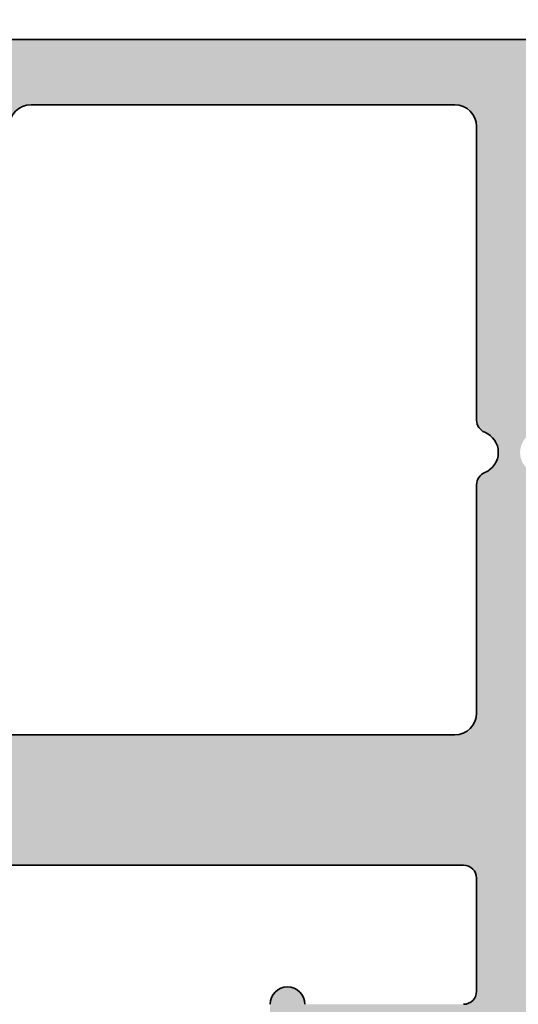
# Model space of a CAD drawing. Units: millimetres. Extents: x -608 to 263, y 83 to 368.
# Drawn here: x 93 to 105, y 286 to 309 of the extents above; entities that cross this region are included whole.
import ezdxf

# ---------------------------------------------------------------- set-up
doc = ezdxf.new("R2010")
doc.units = ezdxf.units.MM
for name, color, linetype, lineweight in [('Dimension (ISO)', 7, 'Continuous', 25), ('Hatch (ISO)', 7, 'Continuous', 18), ('Visible (ISO)', 7, 'Continuous', 50)]:
    doc.layers.add(name, color=color, linetype=linetype, lineweight=lineweight)
doc.styles.add('Note Text (DIN)', font='isocpeur.ttf')
doc.dimstyles.new('Default (DIN)', dxfattribs={"dimtxt": 3.5, "dimasz": 2.5, "dimexe": 3.175, "dimexo": 0.7999999999999999, "dimgap": 0.7999999999999999, "dimtad": 1, "dimrnd": 1e-08, "dimzin": 0, "dimtxsty": 'Note Text (DIN)', "dimcen": 0.09, "dimdle": 10, "dimclrd": 256, "dimclre": 256, "dimclrt": 256, "dimadec": 0, "dimazin": 0, "dimtfac": 1, "dimtmove": 0, "dimatfit": 3, "dimfxl": 1, "dimtolj": 1, "dimtzin": 0, "dimlwd": -1, "dimlwe": -1, "dimarcsym": 0})

# ---------------------------------------------------------------- blocks, each defined once
blk = doc.blocks.new('*D14')
at = {"layer": 'Defpoints', "color": 0, "transparency": 16777216}
for p in [(138.3057999683899, 355.6702056966137), (38.30579996839212, 305.4711557440492), (138.3057999683899, 305.4360325138613)]:
    blk.add_point(p, dxfattribs=at)
at = {"layer": 'Dimension (ISO)', "transparency": 16777216}
for p, q in [((38.30579996839212, 306.2711557440492), (38.30579996839212, 358.8452056966137)), ((138.3057999683899, 306.2360325138613), (138.3057999683899, 358.8452056966137)), ((40.80579996839212, 355.6702056966137), (135.8057999683899, 355.6702056966137))]:
    blk.add_line(p, q, dxfattribs=at)
for points in [[(40.80579996839212, 356.0868723632804), (40.80579996839212, 355.253539029947), (38.30579996839212, 355.6702056966137)], [(135.8057999683899, 356.0868723632804), (135.8057999683899, 355.253539029947), (138.3057999683899, 355.6702056966137)]]:
    blk.add_solid(points, dxfattribs=at)
at = {"layer": 'Dimension (ISO)', "transparency": 16777216, "insert": (85.33080006259428, 359.9702056966137), "char_height": 3.5, "attachment_point": 1, "style": 'Note Text (DIN)'}
blk.add_mtext('\\A1;100', dxfattribs=at)

msp = doc.modelspace()

# ---------------------------------------------------------------- hatches: boundary and pattern name
at = {"layer": 'Hatch (ISO)', "true_color": 0xc0c0c0}
h = msp.add_hatch(color=9, dxfattribs=at)
edge = h.paths.add_edge_path()
edge.add_line((90.80420811382503, 298.3760451621981), (90.80420811382503, 296.8760451621977))
edge.add_line((90.80420811382503, 296.8760451621977), (92.00333827988963, 296.8760451621977))
edge.add_ellipse((92.00333827988963, 297.6785068507365), major_axis=(0.8024616885386404, 1.862233636061591e-16), ratio=1, start_angle=270, end_angle=359.9999999999996)
edge.add_line((92.80579996842829, 297.6785068507365), (92.80579996842786, 306.3760451621976))
edge.add_ellipse((93.3057999684285, 306.3760451621976), major_axis=(1.54504473083162e-15, 0.500000000000001), ratio=1, start_angle=2.8421709430404007e-13, end_angle=90.00000000000023, ccw=False)
edge.add_line((93.3057999684285, 306.8760451621977), (103.0557999684287, 306.8760451621978))
edge.add_ellipse((103.0557999684276, 306.3760451621976), major_axis=(0.500000000000004, -3.487935023925655e-15), ratio=1, start_angle=6.252776074688882e-13, end_angle=89.99999999987011, ccw=False)
edge.add_line((103.5557999684276, 306.3760451621976), (103.5557999684283, 299.6176650109072))
edge.add_ellipse((103.855799968428, 299.6176650109072), major_axis=(-7.604933848051925e-16, -0.299999999999998), ratio=1, start_angle=270.0000000000002, end_angle=337.9756871629574)
edge.add_ellipse((103.5557999684283, 298.8760451621976), major_axis=(0.4635124054434799, -0.187499999999995), ratio=1, start_angle=314.04862567413954, end_angle=450.00000000002785, ccw=False)
edge.add_ellipse((103.855799968428, 298.1344253134881), major_axis=(-0.2781074432660838, -0.1124999999999991), ratio=1, start_angle=269.9999999998601, end_angle=337.9756871630057)
edge.add_line((103.555799968428, 298.1344253134878), (103.5557999684283, 292.876045162198))
edge.add_ellipse((103.0557999684276, 292.876045162198), major_axis=(-1.267488974675319e-15, -0.499999999999996), ratio=1, start_angle=0, end_angle=90.00000000000023, ccw=False)
edge.add_line((103.0557999684276, 292.376045162198), (90.80420811382503, 292.3760451621978))
edge.add_line((90.80420811382503, 292.3760451621979), (90.80420811382503, 289.3760451621978))
edge.add_line((90.80420811382503, 289.3760451621977), (92.80491579945755, 289.3760451621977))
edge.add_line((92.80491579945753, 289.3760451621977), (103.2557999684285, 289.3760451621977))
edge.add_ellipse((103.2557999684285, 289.076045162198), major_axis=(0.299999999999998, -7.604933848051944e-16), ratio=1, start_angle=0, end_angle=90.00000000000023, ccw=False)
edge.add_line((103.5557999684285, 289.076045162198), (103.5557999684283, 286.4760451621981))
edge.add_ellipse((103.2557999684285, 286.4760451621981), major_axis=(-5.201385483305826e-15, -0.3000000000000003), ratio=1, start_angle=1.8189894035458565e-12, end_angle=90.00000000000102, ccw=False)
edge.add_line((103.2557999684285, 286.1760451621981), (99.60579996842846, 286.1760451621978))
edge.add_ellipse((99.20579996842768, 286.1760451621978), major_axis=(1.013991179740264e-15, 0.4000000000000004), ratio=1, start_angle=270.0000000000014, end_angle=450)
edge.add_line((98.80579996842769, 286.1760451621978), (98.80579996842805, 285.1760451621976))
edge.add_ellipse((99.30579996842759, 285.1760451621976), major_axis=(-1.267488974675319e-15, -0.499999999999996), ratio=1, start_angle=270.0000000000002, end_angle=360.0000000000002)
edge.add_line((99.30579996842759, 284.6760451621976), (104.8057999684271, 284.676045162198))
edge.add_ellipse((104.8057999684283, 285.6760451621977), major_axis=(1.00000000000001, 1.905914149149937e-15), ratio=1, start_angle=269.9999999999347, end_angle=359.9999999999992)
edge.add_line((105.8057999684283, 285.6760451621977), (105.8057999684285, 286.8260451621978))
edge.add_ellipse((106.8057999684276, 286.8260451621978), major_axis=(2.534977949350874e-15, 1.000000000000085), ratio=1, start_angle=60.000000000000114, end_angle=90.00000000000023, ccw=False)
edge.add_line((105.9397745646431, 287.3260451621978), (106.7388126703201, 288.7100197584135))
edge.add_ellipse((106.305799968428, 288.9600197584132), major_axis=(0.2500000000000225, 0.4330127018922454), ratio=1, start_angle=270.0000000000129, end_angle=300.0000000000141)
edge.add_line((106.8057999684281, 288.9600197584134), (106.8057999684276, 291.1920705659821))
edge.add_ellipse((106.305799968428, 291.1920705659821), major_axis=(7.928827122426259e-15, 0.499999999999996), ratio=1, start_angle=270.0000000000009, end_angle=300.0000000000017)
edge.add_line((106.7388126703203, 291.4420705659821), (105.6227872665351, 293.3750832678749))
edge.add_ellipse((106.0557999684283, 293.6250832678746), major_axis=(-0.2500000000000181, 0.4330127018922665), ratio=1, start_angle=59.99999999998988, end_angle=89.99999999992349, ccw=False)
edge.add_line((105.5557999684282, 293.6250832678747), (105.5557999684276, 295.8760451621981))
edge.add_ellipse((106.0557999684283, 295.8760451621981), major_axis=(-9.529570745749777e-16, 0.5000000000000027), ratio=1, start_angle=0, end_angle=89.99999999999989, ccw=False)
edge.add_line((106.0557999684283, 296.3760451621981), (112.555799968428, 296.3760451621977))
edge.add_ellipse((112.555799968428, 295.376045162198), major_axis=(1.000000000000005, -2.534977949350678e-15), ratio=1, start_angle=0, end_angle=90.00000000000023, ccw=False)
edge.add_line((113.5557999684281, 295.376045162198), (113.5557999684283, 283.6760451621978))
edge.add_ellipse((112.555799968428, 283.6760451621978), major_axis=(6.346806247650581e-15, -1.000000000000005), ratio=1, start_angle=0, end_angle=89.99999999999972, ccw=False)
edge.add_line((112.555799968428, 282.6760451621978), (111.5557999684278, 282.6760451621976))
edge.add_ellipse((111.5557999684278, 281.6760451621979), major_axis=(-1.000000000000005, 2.534977949350678e-15), ratio=1, start_angle=270.0000000000002, end_angle=360.0000000000002)
edge.add_line((110.5557999684278, 281.6760451621979), (110.5557999684276, 280.376045162198))
edge.add_ellipse((111.5557999684278, 280.376045162198), major_axis=(-6.975870047851286e-15, -1.000000000000001), ratio=1, start_angle=270.0000000000004, end_angle=450.0000000000003)
edge.add_ellipse((112.8557999684278, 280.376045162198), major_axis=(-3.680398713695446e-15, 0.2999999999999936), ratio=1, start_angle=0, end_angle=89.99999999999972, ccw=False)
edge.add_line((112.8557999684278, 280.676045162198), (115.2557999684279, 280.6760451621977))
edge.add_ellipse((115.2557999684279, 280.976045162198), major_axis=(0.2999999999999803, -5.201385483305775e-15), ratio=1, start_angle=270.000000000001, end_angle=360.0000000000036)
edge.add_line((115.5557999684278, 280.976045162198), (115.5557999684276, 297.876045162198))
edge.add_ellipse((115.8557999684285, 297.876045162198), major_axis=(-5.900844762945769e-15, 0.2999999999999892), ratio=1, start_angle=0, end_angle=89.99999999999892, ccw=False)
edge.add_line((115.8557999684285, 298.176045162198), (123.905799968428, 298.1760451621977))
edge.add_ellipse((123.905799968428, 298.476045162198), major_axis=(0.299999999999998, -5.201385483305819e-15), ratio=1, start_angle=270.000000000001, end_angle=360.0000000000021)
edge.add_line((124.205799968428, 298.476045162198), (124.2057999684277, 299.8760451621978))
edge.add_ellipse((123.905799968428, 299.8760451621978), major_axis=(1.870716409430348e-15, 0.299999999999998), ratio=1, start_angle=270.0000000000003, end_angle=360.0000000000004)
edge.add_line((123.905799968428, 300.1760451621979), (120.8057999684285, 300.1760451621976))
edge.add_ellipse((120.8057999684285, 300.6760451621977), major_axis=(-0.4999999999999982, 1.267488974675328e-15), ratio=1, start_angle=0, end_angle=90.00000000000023, ccw=False)
edge.add_line((120.3057999684285, 300.6760451621977), (120.3057999684278, 305.376045162198))
edge.add_ellipse((120.8057999684285, 305.376045162198), major_axis=(-1.508068586887567e-15, 0.4999999999999982), ratio=1, start_angle=0, end_angle=89.99999999999977, ccw=False)
edge.add_line((120.8057999684285, 305.876045162198), (127.2057999684284, 305.8760451621981))
edge.add_ellipse((127.2057999684284, 305.3760451621974), major_axis=(0.4999999999999977, -1.267488974675326e-15), ratio=1, start_angle=0, end_angle=90.00000000000023, ccw=False)
edge.add_line((127.7057999684284, 305.3760451621974), (127.7057999684279, 298.4760451621974))
edge.add_ellipse((128.0057999684277, 298.4760451621974), major_axis=(-7.604933848052038e-16, -0.3000000000000025), ratio=1, start_angle=270.0000000000002, end_angle=359.9999999999993)
edge.add_line((128.0057999684277, 298.1760451621974), (129.4057999684275, 298.1760451621971))
edge.add_ellipse((129.4057999684287, 298.4760451621974), major_axis=(0.2999999999999947, -9.64227758180644e-15), ratio=1, start_angle=269.9999999997847, end_angle=360.0000000000043)
edge.add_line((129.7057999684286, 298.4760451621974), (129.7057999684284, 305.0760451621977))
edge.add_ellipse((130.0057999684281, 305.0760451621971), major_axis=(-4.235510226008002e-15, 0.3000000000000025), ratio=1, start_angle=0, end_angle=89.99999999989058, ccw=False)
edge.add_line((130.0057999684281, 305.3760451621971), (132.5057999684281, 305.3760451621974))
edge.add_ellipse((132.5057999684281, 305.0760451621971), major_axis=(0.3000000000000468, -1.852406177880783e-14), ratio=1, start_angle=48.189685103997476, end_angle=90.00000000000358, ccw=False)
edge.add_ellipse((132.5057999684281, 305.0760451621971), major_axis=(0.2236067977491953, -0.2000000000009733), ratio=1, start_angle=41.810314896025375, end_angle=90.00000000001131, ccw=False)
edge.add_line((132.8057999684281, 305.0760451621971), (132.8057999684278, 299.1760451621973))
edge.add_ellipse((133.1057999684276, 299.1760451621973), major_axis=(-5.201385483305808e-15, -0.2999999999999936), ratio=1, start_angle=270.0000000000011, end_angle=360.000000000001)
edge.add_line((133.1057999684276, 298.8760451621974), (134.0511189525386, 298.8760451621971))
edge.add_ellipse((134.0511189525386, 298.5760451621973), major_axis=(0.2999999999999947, 8.121290812196066e-15), ratio=1, start_angle=2.7999999999952934, end_angle=89.99999999999852, ccw=False)
edge.add_line((134.350760793741, 298.590700093136), (134.4057999683888, 297.4653423757388))
edge.add_line((134.4057999683889, 297.4653423757388), (134.5918442663003, 293.6613902312586))
edge.add_ellipse((134.8914861075024, 293.6760451621972), major_axis=(0.01465493093868156, -0.2996418412024405), ratio=1, start_angle=269.9999999999879, end_angle=357.1999999999887)
edge.add_line((134.8914861075023, 293.3760451621972), (136.305799968428, 293.3760451621975))
edge.add_ellipse((136.3057999684281, 293.6760451621972), major_axis=(0.2999999999999913, -9.642277581806429e-15), ratio=1, start_angle=270.0000000000018, end_angle=360.0000000000039)
edge.add_line((136.605799968428, 293.6760451621972), (136.6057999684278, 298.3760451621975))
edge.add_ellipse((136.3057999684281, 298.3760451621975), major_axis=(-1.459952664445336e-15, 0.2999999999999137), ratio=1, start_angle=269.9999999999997, end_angle=299.9999999999993)
edge.add_line((136.5656075895633, 298.5260451621975), (135.8459923472935, 299.7724553237111))
edge.add_ellipse((136.1057999684282, 299.9224553237109), major_axis=(-0.1499999999999451, 0.2598076211352222), ratio=1, start_angle=60.00000000002831, end_angle=90.00000000002967, ccw=False)
edge.add_line((135.8057999684283, 299.9224553237108), (135.8057999684285, 301.1760451621973))
edge.add_ellipse((135.6057999684276, 301.1760451621972), major_axis=(5.069955898701433e-16, 0.2000000000000046), ratio=1, start_angle=270.0000000000002, end_angle=359.9999999999976)
edge.add_ellipse((135.6057999684276, 301.5760451621974), major_axis=(-0.1999999999999968, -8.374788607131128e-15), ratio=1, start_angle=0, end_angle=90.00000000000023, ccw=False)
edge.add_line((135.4057999684275, 301.5760451621974), (135.4057999684277, 302.1760451621975))
edge.add_ellipse((135.6057999684276, 302.1760451621975), major_axis=(5.069955898701433e-16, 0.2000000000000046), ratio=1, start_angle=2.6716406864579767e-12, end_angle=90.00000000000023, ccw=False)
edge.add_ellipse((135.6057999684276, 302.5760451621971), major_axis=(0.1999999999999924, -1.827056398387261e-14), ratio=1, start_angle=270.0000000000027, end_angle=360.0000000000129)
edge.add_line((135.8057999684276, 302.5760451621971), (135.8057999684285, 303.0760451621973))
edge.add_ellipse((135.5057999684277, 303.0760451621972), major_axis=(6.311608507930989e-15, 0.3000000000000025), ratio=1, start_angle=270.0000000000012, end_angle=360.0000000000013)
edge.add_ellipse((135.5057999684277, 303.6760451621972), major_axis=(-0.2999999999999886, 9.642277581806423e-15), ratio=1, start_angle=1.9895196601282805e-12, end_angle=90.00000000000182, ccw=False)
edge.add_line((135.2057999684277, 303.6760451621972), (135.2057999684279, 306.7260451621973))
edge.add_ellipse((134.9057999684282, 306.7260451621973), major_axis=(1.547094846108854e-14, 0.3000000000000025), ratio=1, start_angle=270.000000000003, end_angle=323.130102354164)
edge.add_line((135.0857999684281, 306.9660451621973), (133.285799968429, 308.3160451621972))
edge.add_ellipse((133.1057999684287, 308.0760451621972), major_axis=(-0.2400000000000423, 0.180000000000043), ratio=1, start_angle=269.9999999999595, end_angle=306.8698976458033)
edge.add_line((133.1057999684289, 308.3760451621973), (132.7057999684449, 308.3760451621975))
edge.add_line((132.705799968445, 308.3760451621975), (119.005799968429, 308.3760451621976))
edge.add_ellipse((119.0057999684279, 307.876045162198), major_axis=(-0.499999999999984, 1.267488974675292e-15), ratio=1, start_angle=269.9999999998699, end_angle=359.9999999999999)
edge.add_line((118.5057999684279, 307.876045162198), (118.5057999684283, 307.1260451621981))
edge.add_ellipse((118.5057999684283, 306.8760451621977), major_axis=(-0.2499999999999988, 6.337444873376632e-16), ratio=1, start_angle=270.0000000000002, end_angle=450.0000000000001)
edge.add_line((118.5057999684283, 306.6260451621978), (118.5057999684283, 305.5003092309113))
edge.add_line((118.5057999684283, 305.5003092309112), (118.5057999684283, 304.676045162198))
edge.add_ellipse((118.2057999684286, 304.676045162198), major_axis=(9.04841152132554e-16, -0.2999999999999936), ratio=1, start_angle=0, end_angle=89.99999999999977, ccw=False)
edge.add_line((118.2057999684286, 304.3760451621981), (115.8057999684285, 304.3760451621978))
edge.add_ellipse((115.8057999684285, 304.676045162198), major_axis=(-0.2999999999999969, -3.680398713695437e-15), ratio=1, start_angle=0, end_angle=89.99999999999932, ccw=False)
edge.add_line((115.5057999684285, 304.676045162198), (115.5057999684276, 305.5003092309112))
edge.add_line((115.5057999684276, 305.5003092309112), (115.5057999684288, 306.626045162198))
edge.add_ellipse((115.5057999684276, 306.8760451621977), major_axis=(0.2500000000000011, -5.074636585838294e-15), ratio=1, start_angle=270.0000000002627, end_angle=450.0000000000011)
edge.add_line((115.5057999684276, 307.1260451621977), (115.5057999684276, 307.876045162198))
edge.add_ellipse((115.0057999684281, 307.876045162198), major_axis=(2.030767304105086e-15, 0.4999999999999849), ratio=1, start_angle=270.0000000000002, end_angle=360.0000000000002)
edge.add_line((115.0057999684281, 308.376045162198), (114.3057999684446, 308.3760451621981))
edge.add_line((114.3057999684446, 308.3760451621981), (91.80579996842873, 308.3760451621981))
edge.add_ellipse((91.80579996842759, 307.876045162198), major_axis=(-0.5000000000000002, 7.123774623627545e-16), ratio=1, start_angle=269.9999999998698, end_angle=360.0000000000001)
edge.add_line((91.30579996842758, 307.876045162198), (91.30579996842802, 298.6760451621978))
edge.add_ellipse((91.00579996842832, 298.6760451621978), major_axis=(-7.604933848051908e-16, -0.2999999999999975), ratio=1, start_angle=1.1368683772161603e-13, end_angle=90.00000000000023, ccw=False)
edge.add_line((91.00579996842832, 298.3760451621978), (90.80420811382503, 298.3760451621981))
edge = h.paths.add_edge_path(flags=0)
edge.add_ellipse((114.5057999684285, 303.3760451621981), major_axis=(-3.487935023925637e-15, -0.4999999999999982), ratio=1, start_angle=270.0000000000002, end_angle=360.0000000000004)
edge.add_line((114.5057999684285, 302.8760451621981), (118.2057999684286, 302.876045162198))
edge.add_ellipse((118.2057999684286, 302.5760451621977), major_axis=(0.3000000000000058, -7.604933848052141e-16), ratio=1, start_angle=1.0231815394945443e-12, end_angle=90.00000000000023, ccw=False)
edge.add_line((118.5057999684286, 302.5760451621977), (118.5057999684283, 300.4760451621979))
edge.add_ellipse((118.2057999684286, 300.4760451621979), major_axis=(-2.980939434055505e-15, -0.299999999999998), ratio=1, start_angle=1.4210854715202004e-12, end_angle=90.00000000000063, ccw=False)
edge.add_line((118.2057999684286, 300.1760451621979), (114.055799968429, 300.1760451621976))
edge.add_ellipse((114.0557999684278, 299.676045162198), major_axis=(-0.4999999999999893, 5.708381073175932e-15), ratio=1, start_angle=269.9999999998704, end_angle=360.0000000000018)
edge.add_line((113.5557999684278, 299.676045162198), (113.5557999684283, 298.6760451621978))
edge.add_ellipse((113.2557999684285, 298.6760451621978), major_axis=(-2.980939434055528e-15, -0.3000000000000069), ratio=1, start_angle=2.2737367544323206e-12, end_angle=90.00000000000063, ccw=False)
edge.add_line((113.2557999684285, 298.3760451621978), (105.055799968428, 298.3760451621981))
edge.add_ellipse((105.055799968428, 298.8760451621976), major_axis=(-0.5000000000000004, 1.267488974675333e-15), ratio=1, start_angle=292.0243128370413, end_angle=450.0000000000001, ccw=False)
edge.add_ellipse((104.7557999684283, 299.6176650109072), major_axis=(0.2781074432660915, 0.112500000000008), ratio=1, start_angle=269.9999999999534, end_angle=337.975687163002)
edge.add_line((105.0557999684283, 299.6176650109074), (105.0557999684281, 306.3760451621977))
edge.add_ellipse((105.5557999684276, 306.3760451621976), major_axis=(-2.618291611512718e-15, 0.5000000000000004), ratio=1, start_angle=0, end_angle=89.99999999999972, ccw=False)
edge.add_line((105.5557999684276, 306.8760451621977), (113.5057999684272, 306.8760451621978))
edge.add_ellipse((113.5057999684283, 306.3760451621976), major_axis=(0.4999999999999973, -1.267488974675325e-15), ratio=1, start_angle=0, end_angle=90.00000000013051, ccw=False)
edge.add_line((114.0057999684283, 306.3760451621976), (114.0057999684286, 303.3760451621981))
edge = h.paths.add_edge_path()
edge.add_ellipse((40.30579996842782, 298.3760451621981), major_axis=(-0.1499999999999575, -0.2598076211352571), ratio=1, start_angle=269.9999999999692, end_angle=299.9999999999683)
edge.add_line((40.00579996842791, 298.3760451621982), (40.00579996842809, 293.6760451621978))
edge.add_ellipse((40.30579996842782, 293.6760451621978), major_axis=(-2.980939434055472e-15, -0.2999999999999847), ratio=1, start_angle=270.0000000000005, end_angle=360.0000000000023)
edge.add_line((40.30579996842783, 293.3760451621978), (41.72011382935345, 293.3760451621981))
edge.add_ellipse((41.72011382935345, 293.6760451621978), major_axis=(0.300000000000018, 8.12129081219601e-15), ratio=1, start_angle=269.9999999999985, end_angle=357.1999999999959)
edge.add_line((42.0197556705559, 293.6613902312591), (42.205799968392, 297.4653423741944))
edge.add_line((42.20579996839199, 297.4653423741943), (42.26083914311509, 298.5907000931365))
edge.add_ellipse((42.56048098431727, 298.5760451621979), major_axis=(0.01465493093869196, 0.2996418412024404), ratio=1, start_angle=2.8000000000167233, end_angle=90.00000000001421, ccw=False)
edge.add_line((42.56048098431719, 298.8760451621979), (43.50579996842832, 298.8760451621976))
edge.add_ellipse((43.50579996842832, 299.1760451621979), major_axis=(0.2999999999999936, -7.604933848051836e-16), ratio=1, start_angle=270.0000000000002, end_angle=360.0000000000009)
edge.add_line((43.80579996842832, 299.1760451621979), (43.80579996842807, 305.0760451621977))
edge.add_ellipse((44.10579996842777, 305.0760451621977), major_axis=(1.574850421724486e-14, 0.3000000000000203), ratio=1, start_angle=41.810314895567615, end_angle=90.00000000000301, ccw=False)
edge.add_ellipse((44.10579996842777, 305.0760451621977), major_axis=(0.2236067977507334, 0.1999999999991426), ratio=1, start_angle=48.18968510435133, end_angle=90.00000000000438, ccw=False)
edge.add_line((44.10579996842824, 305.3760451621977), (46.60579996842777, 305.376045162198))
edge.add_ellipse((46.60579996842777, 305.0760451621977), major_axis=(0.2999999999999975, -7.604933848051932e-16), ratio=1, start_angle=0, end_angle=90.00000000000023, ccw=False)
edge.add_line((46.90579996842777, 305.0760451621977), (46.90579996842862, 298.4760451621974))
edge.add_ellipse((47.20579996842837, 298.476045162198), major_axis=(-5.201385483305808e-15, -0.2999999999999936), ratio=1, start_angle=270.0000000001095, end_angle=360.0000000000027)
edge.add_line((47.20579996842837, 298.176045162198), (48.60579996842823, 298.1760451621977))
edge.add_ellipse((48.60579996842823, 298.476045162198), major_axis=(0.3000000000000003, 3.680398713695427e-15), ratio=1, start_angle=269.9999999999993, end_angle=359.9999999999984)
edge.add_line((48.90579996842823, 298.476045162198), (48.90579996842798, 305.376045162198))
edge.add_ellipse((49.40579996842864, 305.376045162198), major_axis=(7.123774623627459e-16, 0.4999999999999982), ratio=1, start_angle=1.1368683772161603e-13, end_angle=90.00000000000011, ccw=False)
edge.add_line((49.40579996842864, 305.876045162198), (55.8057999684285, 305.8760451621981))
edge.add_ellipse((55.8057999684285, 305.376045162198), major_axis=(0.4999999999999988, -1.267488974675329e-15), ratio=1, start_angle=0, end_angle=90.00000000000023, ccw=False)
edge.add_line((56.3057999684285, 305.376045162198), (56.30579996842804, 300.6760451621977))
edge.add_ellipse((55.8057999684285, 300.6760451621977), major_axis=(9.52957074574989e-16, -0.4999999999999982), ratio=1, start_angle=0, end_angle=89.99999999999989, ccw=False)
edge.add_line((55.8057999684285, 300.1760451621977), (52.70579996842906, 300.1760451621981))
edge.add_ellipse((52.70579996842791, 299.8760451621978), major_axis=(-0.2999999999999992, 7.604933848051972e-16), ratio=1, start_angle=269.999999999783, end_angle=360.0000000000002)
edge.add_line((52.40579996842791, 299.8760451621978), (52.40579996842818, 298.476045162198))
edge.add_ellipse((52.70579996842791, 298.476045162198), major_axis=(-2.980939434055496e-15, -0.2999999999999936), ratio=1, start_angle=270.0000000000006, end_angle=360.0000000000015)
edge.add_line((52.70579996842791, 298.176045162198), (60.75579996842741, 298.1760451621977))
edge.add_ellipse((60.75579996842855, 297.876045162198), major_axis=(0.2999999999999892, 3.680398713695453e-15), ratio=1, start_angle=0, end_angle=90.0000000002164, ccw=False)
edge.add_line((61.05579996842854, 297.876045162198), (61.05579996842825, 280.976045162198))
edge.add_ellipse((61.355799968428, 280.976045162198), major_axis=(-9.642277581806413e-15, -0.2999999999999847), ratio=1, start_angle=270.0000000000018, end_angle=360.0000000000044)
edge.add_line((61.35579996842802, 280.676045162198), (63.75579996842809, 280.6760451621977))
edge.add_ellipse((63.75579996842809, 280.376045162198), major_axis=(0.2999999999999936, 3.680398713695444e-15), ratio=1, start_angle=0, end_angle=89.99999999999932, ccw=False)
edge.add_ellipse((65.05579996842805, 280.376045162198), major_axis=(1.905914149149966e-15, -1.000000000000001), ratio=1, start_angle=270.0000000000004, end_angle=449.9999999999998)
edge.add_line((66.05579996842805, 280.376045162198), (66.05579996842827, 281.6760451621979))
edge.add_ellipse((65.05579996842805, 281.6760451621979), major_axis=(6.975870047851308e-15, 1.00000000000001), ratio=1, start_angle=270.0000000000004, end_angle=360.0000000000004)
edge.add_line((65.05579996842805, 282.676045162198), (64.05579996842782, 282.6760451621976))
edge.add_ellipse((64.05579996842782, 283.6760451621978), major_axis=(-1.000000000000005, -6.346806247650575e-15), ratio=1, start_angle=0, end_angle=89.99999999999972, ccw=False)
edge.add_line((63.05579996842781, 283.6760451621979), (63.05579996842762, 295.376045162198))
edge.add_ellipse((64.05579996842782, 295.376045162198), major_axis=(2.534977949350671e-15, 1.000000000000005), ratio=1, start_angle=0, end_angle=90.00000000000023, ccw=False)
edge.add_line((64.05579996842782, 296.376045162198), (70.55579996842759, 296.3760451621977))
edge.add_ellipse((70.55579996842759, 295.8760451621981), major_axis=(0.5000000000000027, 9.529570745749743e-16), ratio=1, start_angle=0, end_angle=89.99999999999989, ccw=False)
edge.add_line((71.0557999684276, 295.8760451621981), (71.05579996842829, 293.6250832678746))
edge.add_ellipse((70.55579996842759, 293.6250832678746), major_axis=(-5.708381073176079e-15, -0.5000000000000493), ratio=1, start_angle=60.000000000001876, end_angle=90.00000000000068, ccw=False)
edge.add_line((70.98881267031986, 293.3750832678746), (69.87278726653578, 291.4420705659819))
edge.add_ellipse((70.30579996842782, 291.1920705659821), major_axis=(-0.2499999999999957, -0.4330127018922095), ratio=1, start_angle=270.0000000000124, end_angle=300.0000000000125)
edge.add_line((69.80579996842783, 291.192070565982), (69.80579996842827, 288.9600197584133))
edge.add_ellipse((70.30579996842782, 288.9600197584132), major_axis=(-1.267488974675414e-15, -0.5000000000000338), ratio=1, start_angle=270.0000000000002, end_angle=300.0000000000001)
edge.add_line((69.87278726653557, 288.7100197584132), (70.67182537221235, 287.3260451621979))
edge.add_ellipse((69.80579996842827, 286.8260451621978), major_axis=(0.5000000000000493, -0.8660254037845486), ratio=1, start_angle=60.00000000001762, end_angle=90.0000000000166, ccw=False)
edge.add_line((70.8057999684284, 286.8260451621981), (70.8057999684285, 285.6760451621977))
edge.add_ellipse((71.80579996842759, 285.6760451621977), major_axis=(1.905914149149944e-15, -1.00000000000001), ratio=1, start_angle=269.9999999999999, end_angle=359.9999999999992)
edge.add_line((71.80579996842758, 284.6760451621977), (77.30579996842714, 284.676045162198))
edge.add_ellipse((77.30579996842827, 285.1760451621976), major_axis=(0.4999999999999982, -3.487935023925641e-15), ratio=1, start_angle=269.9999999998702, end_angle=360.0000000000004)
edge.add_line((77.80579996842827, 285.1760451621976), (77.80579996842782, 286.1760451621978))
edge.add_ellipse((77.40579996842818, 286.1760451621978), major_axis=(1.013991179740264e-15, 0.4000000000000004), ratio=1, start_angle=270.0000000000002, end_angle=450)
edge.add_line((77.00579996842818, 286.1760451621978), (73.35579996842846, 286.1760451621978))
edge.add_ellipse((73.35579996842846, 286.4760451621981), major_axis=(-0.3000000000000025, 7.604933848052056e-16), ratio=1, start_angle=7.958078640513122e-13, end_angle=90.00000000000023, ccw=False)
edge.add_line((73.05579996842846, 286.4760451621981), (73.0557999684276, 289.076045162198))
edge.add_ellipse((73.35579996842846, 289.076045162198), major_axis=(7.604933848051925e-16, 0.299999999999998), ratio=1, start_angle=1.1368683772161603e-13, end_angle=90.00000000000023, ccw=False)
edge.add_line((73.35579996842846, 289.376045162198), (83.80668413741311, 289.3760451621977))
edge.add_line((83.80668413741311, 289.3760451621977), (85.80739182304107, 289.3760451621977))
edge.add_line((85.80739182304107, 289.3760451621977), (85.80739182304107, 292.3760451621978))
edge.add_line((85.80739182304107, 292.3760451621978), (73.55579996842826, 292.3760451621978))
edge.add_ellipse((73.55579996842827, 292.876045162198), major_axis=(-0.499999999999996, 3.487935023925634e-15), ratio=1, start_angle=5.115907697472721e-13, end_angle=90.0000000000004, ccw=False)
edge.add_line((73.05579996842827, 292.876045162198), (73.0557999684276, 298.1344253134881))
edge.add_ellipse((72.75579996842787, 298.1344253134881), major_axis=(2.980939434055505e-15, 0.299999999999998), ratio=1, start_angle=270.0000000000006, end_angle=337.9756871629583)
edge.add_ellipse((73.05579996842759, 298.8760451621976), major_axis=(-0.4635124054434798, 0.1874999999999994), ratio=1, start_angle=314.0486256741402, end_angle=450.00000000002814, ccw=False)
edge.add_ellipse((72.75579996842787, 299.6176650109072), major_axis=(0.2781074432660915, 0.112500000000008), ratio=1, start_angle=269.9999999998588, end_angle=337.975687163002)
edge.add_line((73.05579996842788, 299.6176650109074), (73.0557999684276, 306.3760451621977))
edge.add_ellipse((73.55579996842827, 306.3760451621976), major_axis=(3.765490780081943e-15, 0.5000000000000049), ratio=1, start_angle=6.252776074688882e-13, end_angle=90.0000000000004, ccw=False)
edge.add_line((73.55579996842827, 306.8760451621977), (83.3057999684285, 306.8760451621978))
edge.add_ellipse((83.3057999684285, 306.3760451621976), major_axis=(0.5000000000000004, -1.267488974675333e-15), ratio=1, start_angle=0, end_angle=90.00000000000023, ccw=False)
edge.add_line((83.80579996842852, 306.3760451621976), (83.80579996842805, 297.6785068507365))
edge.add_ellipse((84.60826165696623, 297.6785068507365), major_axis=(-2.034222685644146e-15, -0.8024616885386393), ratio=1, start_angle=270.0000000000002, end_angle=359.9999999999999)
edge.add_line((84.60826165696623, 296.8760451621978), (85.80739182304107, 296.8760451621977))
edge.add_line((85.80739182304107, 296.8760451621977), (85.80739182304107, 298.3760451621975))
edge.add_line((85.80739182304107, 298.3760451621975), (85.60579996842755, 298.3760451621981))
edge.add_ellipse((85.60579996842755, 298.6760451621978), major_axis=(-0.3000000000000014, 1.315604897117781e-15), ratio=1, start_angle=2.8421709430404007e-13, end_angle=90.00000000000028, ccw=False)
edge.add_line((85.30579996842755, 298.6760451621978), (85.30579996842785, 307.876045162198))
edge.add_ellipse((84.80579996842827, 307.876045162198), major_axis=(2.169545182183267e-15, 0.4999999999999993), ratio=1, start_angle=270.0000000000002, end_angle=360.0000000000002)
edge.add_line((84.80579996842827, 308.376045162198), (62.30579996842941, 308.3760451621982))
edge.add_line((62.30579996842941, 308.3760451621981), (61.60579996842891, 308.3760451621981))
edge.add_ellipse((61.60579996842777, 307.876045162198), major_axis=(-0.499999999999984, 1.267488974675292e-15), ratio=1, start_angle=269.9999999998699, end_angle=359.9999999999999)
edge.add_line((61.10579996842779, 307.876045162198), (61.10579996842823, 307.1260451621981))
edge.add_ellipse((61.10579996842823, 306.8760451621977), major_axis=(-0.2499999999999988, 6.337444873376632e-16), ratio=1, start_angle=270.0000000000002, end_angle=450.0000000000001)
edge.add_line((61.10579996842823, 306.6260451621978), (61.10579996842822, 305.5003092309084))
edge.add_line((61.10579996842823, 305.5003092309084), (61.10579996842824, 304.676045162198))
edge.add_ellipse((60.8057999684285, 304.676045162198), major_axis=(9.04841152132554e-16, -0.2999999999999936), ratio=1, start_angle=0, end_angle=89.99999999999977, ccw=False)
edge.add_line((60.8057999684285, 304.3760451621981), (58.40579996842841, 304.3760451621978))
edge.add_ellipse((58.40579996842841, 304.676045162198), major_axis=(-0.2999999999999969, -3.680398713695437e-15), ratio=1, start_angle=0, end_angle=89.99999999999932, ccw=False)
edge.add_line((58.10579996842841, 304.676045162198), (58.10579996842755, 305.5003092309084))
edge.add_line((58.10579996842755, 305.5003092309084), (58.10579996842869, 306.626045162198))
edge.add_ellipse((58.10579996842755, 306.8760451621977), major_axis=(0.2500000000000011, -5.074636585838294e-15), ratio=1, start_angle=270.0000000002627, end_angle=450.0000000000011)
edge.add_line((58.10579996842755, 307.1260451621977), (58.10579996842755, 307.876045162198))
edge.add_ellipse((57.605799968428, 307.876045162198), major_axis=(2.030767304105086e-15, 0.4999999999999849), ratio=1, start_angle=270.0000000000002, end_angle=360.0000000000002)
edge.add_line((57.605799968428, 308.376045162198), (43.90579996842909, 308.3760451621981))
edge.add_line((43.90579996842909, 308.3760451621981), (43.50579996842832, 308.3760451621981))
edge.add_ellipse((43.50579996842832, 308.0760451621978), major_axis=(-0.3000000000000582, 7.604933848053468e-16), ratio=1, start_angle=270.0000000000002, end_angle=306.869897645846)
edge.add_line((43.32579996842828, 308.3160451621978), (41.52579996842853, 306.9660451621979))
edge.add_ellipse((41.70579996842768, 306.7260451621979), major_axis=(-0.2400000000000359, -0.1800000000000594), ratio=1, start_angle=269.9999999998644, end_angle=323.1301023541858)
edge.add_line((41.40579996842762, 306.7260451621977), (41.40579996842794, 303.6760451621978))
edge.add_ellipse((41.10579996842823, 303.6760451621978), major_axis=(3.12528720138287e-15, -0.2999999999999936), ratio=1, start_angle=0, end_angle=89.99999999999937, ccw=False)
edge.add_ellipse((41.10579996842823, 303.0760451621978), major_axis=(-0.3000000000000014, -8.121290812196049e-15), ratio=1, start_angle=270.0000000000002, end_angle=359.9999999999968)
edge.add_line((40.80579996842823, 303.0760451621978), (40.8057999684285, 302.5760451621977))
edge.add_ellipse((41.00579996842832, 302.5760451621977), major_axis=(-3.270346330399966e-14, -0.1999999999999957), ratio=1, start_angle=270.0000000000094, end_angle=360.0000000000196)
edge.add_ellipse((41.00579996842832, 302.176045162198), major_axis=(0.1999999999999857, 8.374788607131157e-15), ratio=1, start_angle=0, end_angle=89.99999999998738, ccw=False)
edge.add_line((41.20579996842831, 302.176045162198), (41.20579996842814, 301.576045162198))
edge.add_ellipse((41.00579996842832, 301.576045162198), major_axis=(2.823673484005349e-15, -0.1999999999999957), ratio=1, start_angle=0, end_angle=89.9999999999992, ccw=False)
edge.add_ellipse((41.00579996842832, 301.1760451621978), major_axis=(-0.2000000000000002, -8.37478860713112e-15), ratio=1, start_angle=270.0000000000027, end_angle=359.9999999999951)
edge.add_line((40.80579996842832, 301.1760451621978), (40.8057999684285, 299.9224553237115))
edge.add_ellipse((40.50579996842764, 299.9224553237115), major_axis=(-7.604933848048883e-16, -0.2999999999998781), ratio=1, start_angle=59.99999999999858, end_angle=90.00000000000023, ccw=False)
edge.add_line((40.76560758956286, 299.7724553237116), (40.04599234729265, 298.5260451621982))
edge = h.paths.add_edge_path(flags=0)
edge.add_line((58.10579996842755, 300.4760451621979), (58.10579996842755, 302.5760451621977))
edge.add_ellipse((58.40579996842841, 302.5760451621977), major_axis=(6.311608507930989e-15, 0.3000000000000025), ratio=1, start_angle=2.8990143619012088e-12, end_angle=90.0000000000012, ccw=False)
edge.add_line((58.4057999684284, 302.8760451621977), (62.10579996842846, 302.876045162198))
edge.add_ellipse((62.10579996842846, 303.3760451621981), major_axis=(0.499999999999996, -1.267488974675322e-15), ratio=1, start_angle=270.0000000000002, end_angle=360.0000000000002)
edge.add_line((62.60579996842846, 303.3760451621981), (62.60579996842802, 306.3760451621982))
edge.add_ellipse((63.10579996842755, 306.3760451621976), major_axis=(4.348217062064569e-16, 0.4999999999999982), ratio=1, start_angle=1.1368683772161603e-13, end_angle=89.99999999993491, ccw=False)
edge.add_line((63.10579996842755, 306.8760451621977), (71.05579996842714, 306.8760451621978))
edge.add_ellipse((71.05579996842827, 306.3760451621976), major_axis=(0.5000000000000002, 9.529570745749802e-16), ratio=1, start_angle=0, end_angle=90.00000000013023, ccw=False)
edge.add_line((71.55579996842827, 306.3760451621976), (71.5557999684278, 299.6176650109072))
edge.add_ellipse((71.85579996842755, 299.6176650109072), major_axis=(-7.604933848051925e-16, -0.299999999999998), ratio=1, start_angle=270.0000000000002, end_angle=337.9756871629574)
edge.add_ellipse((71.55579996842782, 298.8760451621976), major_axis=(0.4635124054434798, -0.1874999999999994), ratio=1, start_angle=292.02431283709905, end_angle=450.0000000000282, ccw=False)
edge.add_line((71.55579996842832, 298.3760451621976), (63.35579996842732, 298.3760451621981))
edge.add_ellipse((63.35579996842846, 298.6760451621978), major_axis=(-0.2999999999999947, 5.201385483305813e-15), ratio=1, start_angle=6.252776074688882e-13, end_angle=89.99999999978388, ccw=False)
edge.add_line((63.05579996842846, 298.6760451621978), (63.05579996842759, 299.676045162198))
edge.add_ellipse((62.55579996842805, 299.676045162198), major_axis=(7.928827122426242e-15, 0.4999999999999893), ratio=1, start_angle=270.0000000000009, end_angle=360.000000000002)
edge.add_line((62.55579996842804, 300.1760451621981), (58.40579996842841, 300.1760451621976))
edge.add_ellipse((58.40579996842841, 300.4760451621979), major_axis=(-0.2999999999999958, 5.201385483305814e-15), ratio=1, start_angle=1.0231815394945443e-12, end_angle=90.00000000000102, ccw=False)

# ---------------------------------------------------------------- linework, layer by layer
at = {"layer": 'Visible (ISO)', "linetype": 'Continuous', "lineweight": 35}
for p, q in [((115.0057999684289, 308.3760451621994), (91.80579996842849, 308.3760451621994)), ((93.3057999684294, 306.8760451621991), (103.0557999684285, 306.8760451621991)), ((103.5557999684291, 306.3760451621989), (103.5557999684291, 299.6176650109085)), ((103.5557999684291, 298.1344253134894), (103.5557999684291, 292.8760451621993)), ((103.0557999684284, 292.3760451621991), (90.80420811382588, 292.3760451621992)), ((90.80420811382587, 289.3760451621991), (103.2557999684294, 289.376045162199)), ((103.5557999684291, 289.0760451621993), (103.5557999684291, 286.4760451621994))]:
    msp.add_line(p, q, dxfattribs=at)
for centre, radius, start, end in [((93.3057999684294, 306.3760451621994), 0.5000000000000011, 90, 180), ((103.0557999684294, 306.3760451621994), 0.5000000000000042, 0, 90), ((103.8557999684294, 299.617665010909), 0.300000000000007, 180, 247.9756871629534), ((103.5557999684294, 298.8760451621994), 0.4999999999999988, 292.0243128370435, 67.97568716295845), ((103.8557999684294, 298.1344253134898), 0.2999999999999964, 112.0243128370434, 180), ((103.0557999684293, 292.8760451621994), 0.4999999999999961, 270, 0), ((103.2557999684293, 289.0760451621994), 0.2999999999999981, 0, 90), ((99.20579996842932, 286.1760451621994), 0.4000000000000005, 0, 180), ((103.2557999684293, 286.4760451621994), 0.3000000000000003, 270.0000000000034, 0)]:
    msp.add_arc(centre, radius, start, end, dxfattribs=at)

# ---------------------------------------------------------------- dimensions: what is measured, and where the dimension line sits
at = {"layer": 'Dimension (ISO)'}
dim = msp.add_linear_dim(base=(138.3057999683899, 355.6702056966137), p1=(38.30579996839212, 305.4711557440492), p2=(138.3057999683899, 305.4360325138613), angle=180, dimstyle='Default (DIN)', override={"dimgap": 0.7999999999999999, "dimdec": 0, "dimtol": 0, "dimlim": 0, "dimtp": 0, "dimtm": -0, "dimtdec": 2, "dimtofl": 0, "dimatfit": 1}, dxfattribs=at)
dim.commit()
dim.dimension.update_dxf_attribs({"geometry": '*D14', "text_midpoint": (88.305799968391, 355.6702056966137), "dimtype": 160})

doc.saveas('drawing.dxf')
